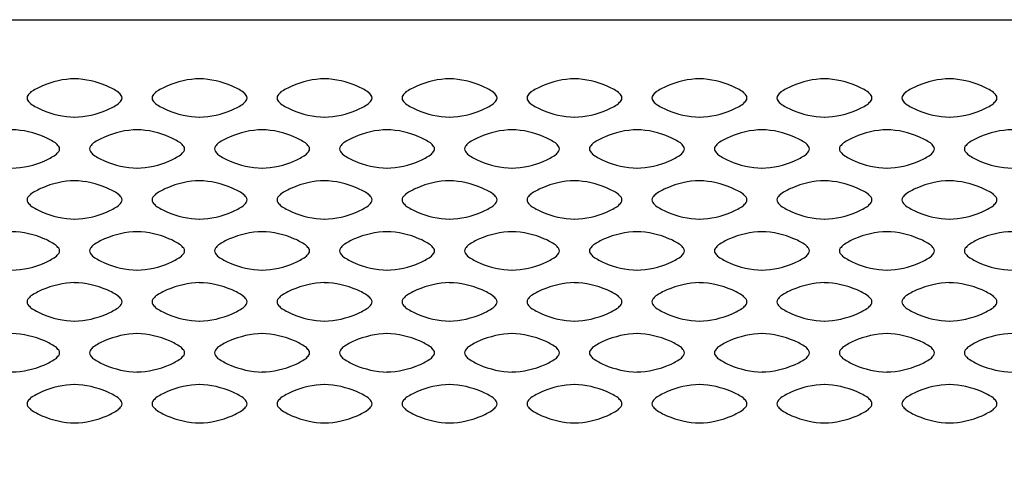
# Model space of a CAD drawing. Extents: x -575 to 775, y -869 to 1138.
# Drawn here: x -158 to -77, y -499 to -462 of the extents above; entities that cross this region are included whole.
import ezdxf

# ---------------------------------------------------------------- set-up
doc = ezdxf.new("R2010")
doc.units = 0
doc.header["$LTSCALE"] = 38.1
doc.layers.add('DATA', color=7, linetype='CONTINUOUS')

msp = doc.modelspace()

# ---------------------------------------------------------------- linework, layer by layer
at = {"layer": 'DATA', "color": 7, "linetype": 'CONTINUOUS'}
msp.add_lwpolyline([(-400, -461.5), (82.5, -461.5), (82.5, -550), (-400, -550)], close=True, dxfattribs=at)
for centre, radius, start, end in [((-153.432, -473.433), 7.066, 91.1828, 113.83746), ((-153.768, -473.435), 7.066, 66.16254, 88.8172), ((-143.132, -473.433), 7.066, 91.1828, 113.83746), ((-143.468, -473.435), 7.066, 66.16254, 88.8172), ((-132.832, -473.433), 7.066, 91.1828, 113.83746), ((-133.168, -473.435), 7.066, 66.16254, 88.8172), ((-122.532, -473.433), 7.066, 91.1828, 113.83746), ((-122.868, -473.435), 7.066, 66.16254, 88.8172), ((-112.232, -473.433), 7.066, 91.1828, 113.83746), ((-112.568, -473.435), 7.066, 66.16254, 88.8172), ((-101.932, -473.433), 7.066, 91.1828, 113.83746), ((-102.268, -473.435), 7.066, 66.16254, 88.8172), ((-91.632, -473.433), 7.066, 91.1828, 113.83746), ((-91.968, -473.435), 7.066, 66.16254, 88.8172), ((-81.332, -473.433), 7.066, 91.1828, 113.83746), ((-81.668, -473.435), 7.066, 66.16254, 88.8172), ((-153.731, -472.806), 6.371, 113.65166, 122.88867), ((-153.469, -472.808), 6.371, 57.11133, 66.34834), ((-143.431, -472.806), 6.371, 113.65166, 122.88867), ((-143.169, -472.808), 6.371, 57.11133, 66.34834), ((-133.131, -472.806), 6.371, 113.65166, 122.88867), ((-132.869, -472.808), 6.371, 57.11133, 66.34834), ((-122.831, -472.806), 6.371, 113.65166, 122.88867), ((-122.569, -472.808), 6.371, 57.11133, 66.34834), ((-112.531, -472.806), 6.371, 113.65166, 122.88867), ((-112.269, -472.808), 6.371, 57.11133, 66.34834), ((-102.231, -472.806), 6.371, 113.65166, 122.88867), ((-101.969, -472.808), 6.371, 57.11133, 66.34834), ((-91.931, -472.806), 6.371, 113.65166, 122.88867), ((-91.669, -472.808), 6.371, 57.11133, 66.34834), ((-81.631, -472.806), 6.371, 113.65166, 122.88867), ((-81.369, -472.808), 6.371, 57.11133, 66.34834), ((-157.22, -467.926), 0.295, 139.17538, 185.12315), ((-157.22, -467.974), 0.295, 174.87685, 220.82462), ((-155.238, -469.481), 2.814, 133.9673, 141.59839), ((-155.238, -466.419), 2.814, 218.40161, 226.0327), ((-151.962, -469.483), 2.814, 38.40161, 46.0327), ((-151.962, -466.417), 2.814, 313.9673, 321.59839), ((-149.98, -467.928), 0.295, 354.87685, 40.82462), ((-149.98, -467.972), 0.295, 319.17538, 5.12315), ((-146.92, -467.926), 0.295, 139.17538, 185.12315), ((-146.92, -467.974), 0.295, 174.87685, 220.82462), ((-144.938, -469.481), 2.814, 133.9673, 141.59839), ((-144.938, -466.419), 2.814, 218.40161, 226.0327), ((-141.662, -469.483), 2.814, 38.40161, 46.0327), ((-141.662, -466.417), 2.814, 313.9673, 321.59839), ((-139.68, -467.928), 0.295, 354.87685, 40.82462), ((-139.68, -467.972), 0.295, 319.17538, 5.12315), ((-136.62, -467.926), 0.295, 139.17538, 185.12315), ((-136.62, -467.974), 0.295, 174.87685, 220.82462), ((-134.638, -469.481), 2.814, 133.9673, 141.59839), ((-134.638, -466.419), 2.814, 218.40161, 226.0327), ((-131.362, -469.483), 2.814, 38.40161, 46.0327), ((-131.362, -466.417), 2.814, 313.9673, 321.59839), ((-129.38, -467.928), 0.295, 354.87685, 40.82462), ((-129.38, -467.972), 0.295, 319.17538, 5.12315), ((-126.32, -467.926), 0.295, 139.17538, 185.12315), ((-126.32, -467.974), 0.295, 174.87685, 220.82462), ((-124.338, -469.481), 2.814, 133.9673, 141.59839), ((-124.338, -466.419), 2.814, 218.40161, 226.0327), ((-121.062, -469.483), 2.814, 38.40161, 46.0327), ((-121.062, -466.417), 2.814, 313.9673, 321.59839), ((-119.08, -467.928), 0.295, 354.87685, 40.82462), ((-119.08, -467.972), 0.295, 319.17538, 5.12315), ((-116.02, -467.926), 0.295, 139.17538, 185.12315), ((-116.02, -467.974), 0.295, 174.87685, 220.82462), ((-114.038, -469.481), 2.814, 133.9673, 141.59839), ((-114.038, -466.419), 2.814, 218.40161, 226.0327), ((-110.762, -469.483), 2.814, 38.40161, 46.0327), ((-110.762, -466.417), 2.814, 313.9673, 321.59839), ((-108.78, -467.928), 0.295, 354.87685, 40.82462), ((-108.78, -467.972), 0.295, 319.17538, 5.12315), ((-105.72, -467.926), 0.295, 139.17538, 185.12315), ((-105.72, -467.974), 0.295, 174.87685, 220.82462), ((-103.738, -469.481), 2.814, 133.9673, 141.59839), ((-103.738, -466.419), 2.814, 218.40161, 226.0327), ((-100.462, -469.483), 2.814, 38.40161, 46.0327), ((-100.462, -466.417), 2.814, 313.9673, 321.59839), ((-98.48, -467.928), 0.295, 354.87685, 40.82462), ((-98.48, -467.972), 0.295, 319.17538, 5.12315), ((-95.42, -467.926), 0.295, 139.17538, 185.12315), ((-95.42, -467.974), 0.295, 174.87685, 220.82462), ((-93.438, -469.481), 2.814, 133.9673, 141.59839), ((-93.438, -466.419), 2.814, 218.40161, 226.0327), ((-90.162, -469.483), 2.814, 38.40161, 46.0327), ((-90.162, -466.417), 2.814, 313.9673, 321.59839), ((-88.18, -467.928), 0.295, 354.87685, 40.82462), ((-88.18, -467.972), 0.295, 319.17538, 5.12315), ((-85.12, -467.926), 0.295, 139.17538, 185.12315), ((-85.12, -467.974), 0.295, 174.87685, 220.82462), ((-83.138, -469.481), 2.814, 133.9673, 141.59839), ((-83.138, -466.419), 2.814, 218.40161, 226.0327), ((-79.862, -469.483), 2.814, 38.40161, 46.0327), ((-79.862, -466.417), 2.814, 313.9673, 321.59839), ((-77.88, -467.928), 0.295, 354.87685, 40.82462), ((-77.88, -467.972), 0.295, 319.17538, 5.12315), ((-153.731, -463.094), 6.371, 237.11133, 246.34834), ((-153.432, -462.467), 7.066, 246.16254, 268.8172), ((-153.768, -462.465), 7.066, 271.1828, 293.83746), ((-153.469, -463.092), 6.371, 293.65166, 302.88867), ((-143.431, -463.094), 6.371, 237.11133, 246.34834), ((-143.132, -462.467), 7.066, 246.16254, 268.8172), ((-143.468, -462.465), 7.066, 271.1828, 293.83746), ((-143.169, -463.092), 6.371, 293.65166, 302.88867), ((-133.131, -463.094), 6.371, 237.11133, 246.34834), ((-132.832, -462.467), 7.066, 246.16254, 268.8172), ((-133.168, -462.465), 7.066, 271.1828, 293.83746), ((-132.869, -463.092), 6.371, 293.65166, 302.88867), ((-122.831, -463.094), 6.371, 237.11133, 246.34834), ((-122.532, -462.467), 7.066, 246.16254, 268.8172), ((-122.868, -462.465), 7.066, 271.1828, 293.83746), ((-122.569, -463.092), 6.371, 293.65166, 302.88867), ((-112.531, -463.094), 6.371, 237.11133, 246.34834), ((-112.232, -462.467), 7.066, 246.16254, 268.8172), ((-112.568, -462.465), 7.066, 271.1828, 293.83746), ((-112.269, -463.092), 6.371, 293.65166, 302.88867), ((-102.231, -463.094), 6.371, 237.11133, 246.34834), ((-101.932, -462.467), 7.066, 246.16254, 268.8172), ((-102.268, -462.465), 7.066, 271.1828, 293.83746), ((-101.969, -463.092), 6.371, 293.65166, 302.88867), ((-91.931, -463.094), 6.371, 237.11133, 246.34834), ((-91.632, -462.467), 7.066, 246.16254, 268.8172), ((-91.968, -462.465), 7.066, 271.1828, 293.83746), ((-91.669, -463.092), 6.371, 293.65166, 302.88867), ((-81.631, -463.094), 6.371, 237.11133, 246.34834), ((-81.332, -462.467), 7.066, 246.16254, 268.8172), ((-81.668, -462.465), 7.066, 271.1828, 293.83746), ((-81.369, -463.092), 6.371, 293.65166, 302.88867), ((-158.918, -477.635), 7.066, 66.16254, 88.8172), ((-148.282, -477.633), 7.066, 91.1828, 113.83746), ((-148.618, -477.635), 7.066, 66.16254, 88.8172), ((-137.982, -477.633), 7.066, 91.1828, 113.83746), ((-138.318, -477.635), 7.066, 66.16254, 88.8172), ((-127.682, -477.633), 7.066, 91.1828, 113.83746), ((-128.018, -477.635), 7.066, 66.16254, 88.8172), ((-117.382, -477.633), 7.066, 91.1828, 113.83746), ((-117.718, -477.635), 7.066, 66.16254, 88.8172), ((-107.082, -477.633), 7.066, 91.1828, 113.83746), ((-107.418, -477.635), 7.066, 66.16254, 88.8172), ((-96.782, -477.633), 7.066, 91.1828, 113.83746), ((-97.118, -477.635), 7.066, 66.16254, 88.8172), ((-86.482, -477.633), 7.066, 91.1828, 113.83746), ((-86.818, -477.635), 7.066, 66.16254, 88.8172), ((-76.182, -477.633), 7.066, 91.1828, 113.83746), ((-158.619, -477.008), 6.371, 57.11133, 66.34834), ((-148.582, -477.006), 6.371, 113.65166, 122.88867), ((-148.319, -477.008), 6.371, 57.11133, 66.34834), ((-138.282, -477.006), 6.371, 113.65166, 122.88867), ((-138.019, -477.008), 6.371, 57.11133, 66.34834), ((-127.982, -477.006), 6.371, 113.65166, 122.88867), ((-127.719, -477.008), 6.371, 57.11133, 66.34834), ((-117.682, -477.006), 6.371, 113.65166, 122.88867), ((-117.419, -477.008), 6.371, 57.11133, 66.34834), ((-107.382, -477.006), 6.371, 113.65166, 122.88867), ((-107.119, -477.008), 6.371, 57.11133, 66.34834), ((-97.082, -477.006), 6.371, 113.65166, 122.88867), ((-96.819, -477.008), 6.371, 57.11133, 66.34834), ((-86.782, -477.006), 6.371, 113.65166, 122.88867), ((-86.519, -477.008), 6.371, 57.11133, 66.34834), ((-76.482, -477.006), 6.371, 113.65166, 122.88867), ((-157.112, -473.683), 2.814, 38.40161, 46.0327), ((-155.131, -472.128), 0.295, 354.87685, 40.82462), ((-155.131, -472.172), 0.295, 319.17538, 5.12315), ((-152.07, -472.126), 0.295, 139.17538, 185.12315), ((-152.07, -472.174), 0.295, 174.87685, 220.82462), ((-150.088, -473.681), 2.814, 133.9673, 141.59839), ((-146.812, -473.683), 2.814, 38.40161, 46.0327), ((-144.831, -472.128), 0.295, 354.87685, 40.82462), ((-144.831, -472.172), 0.295, 319.17538, 5.12315), ((-141.77, -472.126), 0.295, 139.17538, 185.12315), ((-141.77, -472.174), 0.295, 174.87685, 220.82462), ((-139.788, -473.681), 2.814, 133.9673, 141.59839), ((-136.512, -473.683), 2.814, 38.40161, 46.0327), ((-134.531, -472.128), 0.295, 354.87685, 40.82462), ((-134.531, -472.172), 0.295, 319.17538, 5.12315), ((-131.47, -472.126), 0.295, 139.17538, 185.12315), ((-131.47, -472.174), 0.295, 174.87685, 220.82462), ((-129.488, -473.681), 2.814, 133.9673, 141.59839), ((-126.212, -473.683), 2.814, 38.40161, 46.0327), ((-124.231, -472.128), 0.295, 354.87685, 40.82462), ((-124.231, -472.172), 0.295, 319.17538, 5.12315), ((-121.17, -472.126), 0.295, 139.17538, 185.12315), ((-121.17, -472.174), 0.295, 174.87685, 220.82462), ((-119.188, -473.681), 2.814, 133.9673, 141.59839), ((-115.912, -473.683), 2.814, 38.40161, 46.0327), ((-113.931, -472.128), 0.295, 354.87685, 40.82462), ((-113.931, -472.172), 0.295, 319.17538, 5.12315), ((-110.87, -472.126), 0.295, 139.17538, 185.12315), ((-110.87, -472.174), 0.295, 174.87685, 220.82462), ((-108.888, -473.681), 2.814, 133.9673, 141.59839), ((-105.612, -473.683), 2.814, 38.40161, 46.0327), ((-103.631, -472.128), 0.295, 354.87685, 40.82462), ((-103.631, -472.172), 0.295, 319.17538, 5.12315), ((-100.57, -472.126), 0.295, 139.17538, 185.12315), ((-100.57, -472.174), 0.295, 174.87685, 220.82462), ((-98.588, -473.681), 2.814, 133.9673, 141.59839), ((-95.312, -473.683), 2.814, 38.40161, 46.0327), ((-93.331, -472.128), 0.295, 354.87685, 40.82462), ((-93.331, -472.172), 0.295, 319.17538, 5.12315), ((-90.27, -472.126), 0.295, 139.17538, 185.12315), ((-90.27, -472.174), 0.295, 174.87685, 220.82462), ((-88.288, -473.681), 2.814, 133.9673, 141.59839), ((-85.012, -473.683), 2.814, 38.40161, 46.0327), ((-83.031, -472.128), 0.295, 354.87685, 40.82462), ((-83.031, -472.172), 0.295, 319.17538, 5.12315), ((-79.97, -472.126), 0.295, 139.17538, 185.12315), ((-79.97, -472.174), 0.295, 174.87685, 220.82462), ((-77.988, -473.681), 2.814, 133.9673, 141.59839), ((-158.619, -467.292), 6.371, 293.65166, 302.88867), ((-157.112, -470.617), 2.814, 313.9673, 321.59839), ((-150.088, -470.619), 2.814, 218.40161, 226.0327), ((-148.582, -467.294), 6.371, 237.11133, 246.34834), ((-148.319, -467.292), 6.371, 293.65166, 302.88867), ((-146.812, -470.617), 2.814, 313.9673, 321.59839), ((-139.788, -470.619), 2.814, 218.40161, 226.0327), ((-138.282, -467.294), 6.371, 237.11133, 246.34834), ((-138.019, -467.292), 6.371, 293.65166, 302.88867), ((-136.512, -470.617), 2.814, 313.9673, 321.59839), ((-129.488, -470.619), 2.814, 218.40161, 226.0327), ((-127.982, -467.294), 6.371, 237.11133, 246.34834), ((-127.719, -467.292), 6.371, 293.65166, 302.88867), ((-126.212, -470.617), 2.814, 313.9673, 321.59839), ((-119.188, -470.619), 2.814, 218.40161, 226.0327), ((-117.682, -467.294), 6.371, 237.11133, 246.34834), ((-117.419, -467.292), 6.371, 293.65166, 302.88867), ((-115.912, -470.617), 2.814, 313.9673, 321.59839), ((-108.888, -470.619), 2.814, 218.40161, 226.0327), ((-107.382, -467.294), 6.371, 237.11133, 246.34834), ((-107.119, -467.292), 6.371, 293.65166, 302.88867), ((-105.612, -470.617), 2.814, 313.9673, 321.59839), ((-98.588, -470.619), 2.814, 218.40161, 226.0327), ((-97.082, -467.294), 6.371, 237.11133, 246.34834), ((-96.819, -467.292), 6.371, 293.65166, 302.88867), ((-95.312, -470.617), 2.814, 313.9673, 321.59839), ((-88.288, -470.619), 2.814, 218.40161, 226.0327), ((-86.782, -467.294), 6.371, 237.11133, 246.34834), ((-86.519, -467.292), 6.371, 293.65166, 302.88867), ((-85.012, -470.617), 2.814, 313.9673, 321.59839), ((-77.988, -470.619), 2.814, 218.40161, 226.0327), ((-76.482, -467.294), 6.371, 237.11133, 246.34834), ((-158.918, -466.665), 7.066, 271.1828, 293.83746), ((-148.282, -466.667), 7.066, 246.16254, 268.8172), ((-148.618, -466.665), 7.066, 271.1828, 293.83746), ((-137.982, -466.667), 7.066, 246.16254, 268.8172), ((-138.318, -466.665), 7.066, 271.1828, 293.83746), ((-127.682, -466.667), 7.066, 246.16254, 268.8172), ((-128.018, -466.665), 7.066, 271.1828, 293.83746), ((-117.382, -466.667), 7.066, 246.16254, 268.8172), ((-117.718, -466.665), 7.066, 271.1828, 293.83746), ((-107.082, -466.667), 7.066, 246.16254, 268.8172), ((-107.418, -466.665), 7.066, 271.1828, 293.83746), ((-96.782, -466.667), 7.066, 246.16254, 268.8172), ((-97.118, -466.665), 7.066, 271.1828, 293.83746), ((-86.482, -466.667), 7.066, 246.16254, 268.8172), ((-86.818, -466.665), 7.066, 271.1828, 293.83746), ((-76.182, -466.667), 7.066, 246.16254, 268.8172), ((-153.731, -481.206), 6.371, 113.65166, 122.88867), ((-153.432, -481.833), 7.066, 91.1828, 113.83746), ((-153.768, -481.835), 7.066, 66.16254, 88.8172), ((-153.469, -481.208), 6.371, 57.11133, 66.34834), ((-143.431, -481.206), 6.371, 113.65166, 122.88867), ((-143.132, -481.833), 7.066, 91.1828, 113.83746), ((-143.468, -481.835), 7.066, 66.16254, 88.8172), ((-143.169, -481.208), 6.371, 57.11133, 66.34834), ((-133.131, -481.206), 6.371, 113.65166, 122.88867), ((-132.832, -481.833), 7.066, 91.1828, 113.83746), ((-133.168, -481.835), 7.066, 66.16254, 88.8172), ((-132.869, -481.208), 6.371, 57.11133, 66.34834), ((-122.831, -481.206), 6.371, 113.65166, 122.88867), ((-122.532, -481.833), 7.066, 91.1828, 113.83746), ((-122.868, -481.835), 7.066, 66.16254, 88.8172), ((-122.569, -481.208), 6.371, 57.11133, 66.34834), ((-112.531, -481.206), 6.371, 113.65166, 122.88867), ((-112.232, -481.833), 7.066, 91.1828, 113.83746), ((-112.568, -481.835), 7.066, 66.16254, 88.8172), ((-112.269, -481.208), 6.371, 57.11133, 66.34834), ((-102.231, -481.206), 6.371, 113.65166, 122.88867), ((-101.932, -481.833), 7.066, 91.1828, 113.83746), ((-102.268, -481.835), 7.066, 66.16254, 88.8172), ((-101.969, -481.208), 6.371, 57.11133, 66.34834), ((-91.931, -481.206), 6.371, 113.65166, 122.88867), ((-91.632, -481.833), 7.066, 91.1828, 113.83746), ((-91.968, -481.835), 7.066, 66.16254, 88.8172), ((-91.669, -481.208), 6.371, 57.11133, 66.34834), ((-81.631, -481.206), 6.371, 113.65166, 122.88867), ((-81.332, -481.833), 7.066, 91.1828, 113.83746), ((-81.668, -481.835), 7.066, 66.16254, 88.8172), ((-81.369, -481.208), 6.371, 57.11133, 66.34834), ((-157.22, -476.326), 0.295, 139.17538, 185.12315), ((-155.238, -477.881), 2.814, 133.9673, 141.59839), ((-151.962, -477.883), 2.814, 38.40161, 46.0327), ((-149.98, -476.328), 0.295, 354.87685, 40.82462), ((-146.92, -476.326), 0.295, 139.17538, 185.12315), ((-144.938, -477.881), 2.814, 133.9673, 141.59839), ((-141.662, -477.883), 2.814, 38.40161, 46.0327), ((-139.68, -476.328), 0.295, 354.87685, 40.82462), ((-136.62, -476.326), 0.295, 139.17538, 185.12315), ((-134.638, -477.881), 2.814, 133.9673, 141.59839), ((-131.362, -477.883), 2.814, 38.40161, 46.0327), ((-129.38, -476.328), 0.295, 354.87685, 40.82462), ((-126.32, -476.326), 0.295, 139.17538, 185.12315), ((-124.338, -477.881), 2.814, 133.9673, 141.59839), ((-121.062, -477.883), 2.814, 38.40161, 46.0327), ((-119.08, -476.328), 0.295, 354.87685, 40.82462), ((-116.02, -476.326), 0.295, 139.17538, 185.12315), ((-114.038, -477.881), 2.814, 133.9673, 141.59839), ((-110.762, -477.883), 2.814, 38.40161, 46.0327), ((-108.78, -476.328), 0.295, 354.87685, 40.82462), ((-105.72, -476.326), 0.295, 139.17538, 185.12315), ((-103.738, -477.881), 2.814, 133.9673, 141.59839), ((-100.462, -477.883), 2.814, 38.40161, 46.0327), ((-98.48, -476.328), 0.295, 354.87685, 40.82462), ((-95.42, -476.326), 0.295, 139.17538, 185.12315), ((-93.438, -477.881), 2.814, 133.9673, 141.59839), ((-90.162, -477.883), 2.814, 38.40161, 46.0327), ((-88.18, -476.328), 0.295, 354.87685, 40.82462), ((-85.12, -476.326), 0.295, 139.17538, 185.12315), ((-83.138, -477.881), 2.814, 133.9673, 141.59839), ((-79.862, -477.883), 2.814, 38.40161, 46.0327), ((-77.88, -476.328), 0.295, 354.87685, 40.82462), ((-157.22, -476.374), 0.295, 174.87685, 220.82462), ((-155.238, -474.819), 2.814, 218.40161, 226.0327), ((-153.731, -471.494), 6.371, 237.11133, 246.34834), ((-153.469, -471.492), 6.371, 293.65166, 302.88867), ((-151.962, -474.817), 2.814, 313.9673, 321.59839), ((-149.98, -476.372), 0.295, 319.17538, 5.12315), ((-146.92, -476.374), 0.295, 174.87685, 220.82462), ((-144.938, -474.819), 2.814, 218.40161, 226.0327), ((-143.431, -471.494), 6.371, 237.11133, 246.34834), ((-143.169, -471.492), 6.371, 293.65166, 302.88867), ((-141.662, -474.817), 2.814, 313.9673, 321.59839), ((-139.68, -476.372), 0.295, 319.17538, 5.12315), ((-136.62, -476.374), 0.295, 174.87685, 220.82462), ((-134.638, -474.819), 2.814, 218.40161, 226.0327), ((-133.131, -471.494), 6.371, 237.11133, 246.34834), ((-132.869, -471.492), 6.371, 293.65166, 302.88867), ((-131.362, -474.817), 2.814, 313.9673, 321.59839), ((-129.38, -476.372), 0.295, 319.17538, 5.12315), ((-126.32, -476.374), 0.295, 174.87685, 220.82462), ((-124.338, -474.819), 2.814, 218.40161, 226.0327), ((-122.831, -471.494), 6.371, 237.11133, 246.34834), ((-122.569, -471.492), 6.371, 293.65166, 302.88867), ((-121.062, -474.817), 2.814, 313.9673, 321.59839), ((-119.08, -476.372), 0.295, 319.17538, 5.12315), ((-116.02, -476.374), 0.295, 174.87685, 220.82462), ((-114.038, -474.819), 2.814, 218.40161, 226.0327), ((-112.531, -471.494), 6.371, 237.11133, 246.34834), ((-112.269, -471.492), 6.371, 293.65166, 302.88867), ((-110.762, -474.817), 2.814, 313.9673, 321.59839), ((-108.78, -476.372), 0.295, 319.17538, 5.12315), ((-105.72, -476.374), 0.295, 174.87685, 220.82462), ((-103.738, -474.819), 2.814, 218.40161, 226.0327), ((-102.231, -471.494), 6.371, 237.11133, 246.34834), ((-101.969, -471.492), 6.371, 293.65166, 302.88867), ((-100.462, -474.817), 2.814, 313.9673, 321.59839), ((-98.48, -476.372), 0.295, 319.17538, 5.12315), ((-95.42, -476.374), 0.295, 174.87685, 220.82462), ((-93.438, -474.819), 2.814, 218.40161, 226.0327), ((-91.931, -471.494), 6.371, 237.11133, 246.34834), ((-91.669, -471.492), 6.371, 293.65166, 302.88867), ((-90.162, -474.817), 2.814, 313.9673, 321.59839), ((-88.18, -476.372), 0.295, 319.17538, 5.12315), ((-85.12, -476.374), 0.295, 174.87685, 220.82462), ((-83.138, -474.819), 2.814, 218.40161, 226.0327), ((-81.631, -471.494), 6.371, 237.11133, 246.34834), ((-81.369, -471.492), 6.371, 293.65166, 302.88867), ((-79.862, -474.817), 2.814, 313.9673, 321.59839), ((-77.88, -476.372), 0.295, 319.17538, 5.12315), ((-153.432, -470.867), 7.066, 246.16254, 268.8172), ((-153.768, -470.865), 7.066, 271.1828, 293.83746), ((-143.132, -470.867), 7.066, 246.16254, 268.8172), ((-143.468, -470.865), 7.066, 271.1828, 293.83746), ((-132.832, -470.867), 7.066, 246.16254, 268.8172), ((-133.168, -470.865), 7.066, 271.1828, 293.83746), ((-122.532, -470.867), 7.066, 246.16254, 268.8172), ((-122.868, -470.865), 7.066, 271.1828, 293.83746), ((-112.232, -470.867), 7.066, 246.16254, 268.8172), ((-112.568, -470.865), 7.066, 271.1828, 293.83746), ((-101.932, -470.867), 7.066, 246.16254, 268.8172), ((-102.268, -470.865), 7.066, 271.1828, 293.83746), ((-91.632, -470.867), 7.066, 246.16254, 268.8172), ((-91.968, -470.865), 7.066, 271.1828, 293.83746), ((-81.332, -470.867), 7.066, 246.16254, 268.8172), ((-81.668, -470.865), 7.066, 271.1828, 293.83746), ((-158.918, -486.035), 7.066, 66.16254, 88.8172), ((-148.282, -486.033), 7.066, 91.1828, 113.83746), ((-148.618, -486.035), 7.066, 66.16254, 88.8172), ((-137.982, -486.033), 7.066, 91.1828, 113.83746), ((-138.318, -486.035), 7.066, 66.16254, 88.8172), ((-127.682, -486.033), 7.066, 91.1828, 113.83746), ((-128.018, -486.035), 7.066, 66.16254, 88.8172), ((-117.382, -486.033), 7.066, 91.1828, 113.83746), ((-117.718, -486.035), 7.066, 66.16254, 88.8172), ((-107.082, -486.033), 7.066, 91.1828, 113.83746), ((-107.418, -486.035), 7.066, 66.16254, 88.8172), ((-96.782, -486.033), 7.066, 91.1828, 113.83746), ((-97.118, -486.035), 7.066, 66.16254, 88.8172), ((-86.482, -486.033), 7.066, 91.1828, 113.83746), ((-86.818, -486.035), 7.066, 66.16254, 88.8172), ((-76.182, -486.033), 7.066, 91.1828, 113.83746), ((-158.619, -485.408), 6.371, 57.11133, 66.34834), ((-157.112, -482.083), 2.814, 38.40161, 46.0327), ((-155.131, -480.528), 0.295, 354.87685, 40.82462), ((-152.07, -480.526), 0.295, 139.17538, 185.12315), ((-150.088, -482.081), 2.814, 133.9673, 141.59839), ((-148.582, -485.406), 6.371, 113.65166, 122.88867), ((-148.319, -485.408), 6.371, 57.11133, 66.34834), ((-146.812, -482.083), 2.814, 38.40161, 46.0327), ((-144.831, -480.528), 0.295, 354.87685, 40.82462), ((-141.77, -480.526), 0.295, 139.17538, 185.12315), ((-139.788, -482.081), 2.814, 133.9673, 141.59839), ((-138.282, -485.406), 6.371, 113.65166, 122.88867), ((-138.019, -485.408), 6.371, 57.11133, 66.34834), ((-136.512, -482.083), 2.814, 38.40161, 46.0327), ((-134.531, -480.528), 0.295, 354.87685, 40.82462), ((-131.47, -480.526), 0.295, 139.17538, 185.12315), ((-129.488, -482.081), 2.814, 133.9673, 141.59839), ((-127.982, -485.406), 6.371, 113.65166, 122.88867), ((-127.719, -485.408), 6.371, 57.11133, 66.34834), ((-126.212, -482.083), 2.814, 38.40161, 46.0327), ((-124.231, -480.528), 0.295, 354.87685, 40.82462), ((-121.17, -480.526), 0.295, 139.17538, 185.12315), ((-119.188, -482.081), 2.814, 133.9673, 141.59839), ((-117.682, -485.406), 6.371, 113.65166, 122.88867), ((-117.419, -485.408), 6.371, 57.11133, 66.34834), ((-115.912, -482.083), 2.814, 38.40161, 46.0327), ((-113.931, -480.528), 0.295, 354.87685, 40.82462), ((-110.87, -480.526), 0.295, 139.17538, 185.12315), ((-108.888, -482.081), 2.814, 133.9673, 141.59839), ((-107.382, -485.406), 6.371, 113.65166, 122.88867), ((-107.119, -485.408), 6.371, 57.11133, 66.34834), ((-105.612, -482.083), 2.814, 38.40161, 46.0327), ((-103.631, -480.528), 0.295, 354.87685, 40.82462), ((-100.57, -480.526), 0.295, 139.17538, 185.12315), ((-98.588, -482.081), 2.814, 133.9673, 141.59839), ((-97.082, -485.406), 6.371, 113.65166, 122.88867), ((-96.819, -485.408), 6.371, 57.11133, 66.34834), ((-95.312, -482.083), 2.814, 38.40161, 46.0327), ((-93.331, -480.528), 0.295, 354.87685, 40.82462), ((-90.27, -480.526), 0.295, 139.17538, 185.12315), ((-88.288, -482.081), 2.814, 133.9673, 141.59839), ((-86.782, -485.406), 6.371, 113.65166, 122.88867), ((-86.519, -485.408), 6.371, 57.11133, 66.34834), ((-85.012, -482.083), 2.814, 38.40161, 46.0327), ((-83.031, -480.528), 0.295, 354.87685, 40.82462), ((-79.97, -480.526), 0.295, 139.17538, 185.12315), ((-77.988, -482.081), 2.814, 133.9673, 141.59839), ((-76.482, -485.406), 6.371, 113.65166, 122.88867), ((-158.619, -475.692), 6.371, 293.65166, 302.88867), ((-157.112, -479.017), 2.814, 313.9673, 321.59839), ((-155.131, -480.572), 0.295, 319.17538, 5.12315), ((-152.07, -480.574), 0.295, 174.87685, 220.82462), ((-150.088, -479.019), 2.814, 218.40161, 226.0327), ((-148.582, -475.694), 6.371, 237.11133, 246.34834), ((-148.319, -475.692), 6.371, 293.65166, 302.88867), ((-146.812, -479.017), 2.814, 313.9673, 321.59839), ((-144.831, -480.572), 0.295, 319.17538, 5.12315), ((-141.77, -480.574), 0.295, 174.87685, 220.82462), ((-139.788, -479.019), 2.814, 218.40161, 226.0327), ((-138.282, -475.694), 6.371, 237.11133, 246.34834), ((-138.019, -475.692), 6.371, 293.65166, 302.88867), ((-136.512, -479.017), 2.814, 313.9673, 321.59839), ((-134.531, -480.572), 0.295, 319.17538, 5.12315), ((-131.47, -480.574), 0.295, 174.87685, 220.82462), ((-129.488, -479.019), 2.814, 218.40161, 226.0327), ((-127.982, -475.694), 6.371, 237.11133, 246.34834), ((-127.719, -475.692), 6.371, 293.65166, 302.88867), ((-126.212, -479.017), 2.814, 313.9673, 321.59839), ((-124.231, -480.572), 0.295, 319.17538, 5.12315), ((-121.17, -480.574), 0.295, 174.87685, 220.82462), ((-119.188, -479.019), 2.814, 218.40161, 226.0327), ((-117.682, -475.694), 6.371, 237.11133, 246.34834), ((-117.419, -475.692), 6.371, 293.65166, 302.88867), ((-115.912, -479.017), 2.814, 313.9673, 321.59839), ((-113.931, -480.572), 0.295, 319.17538, 5.12315), ((-110.87, -480.574), 0.295, 174.87685, 220.82462), ((-108.888, -479.019), 2.814, 218.40161, 226.0327), ((-107.382, -475.694), 6.371, 237.11133, 246.34834), ((-107.119, -475.692), 6.371, 293.65166, 302.88867), ((-105.612, -479.017), 2.814, 313.9673, 321.59839), ((-103.631, -480.572), 0.295, 319.17538, 5.12315), ((-100.57, -480.574), 0.295, 174.87685, 220.82462), ((-98.588, -479.019), 2.814, 218.40161, 226.0327), ((-97.082, -475.694), 6.371, 237.11133, 246.34834), ((-96.819, -475.692), 6.371, 293.65166, 302.88867), ((-95.312, -479.017), 2.814, 313.9673, 321.59839), ((-93.331, -480.572), 0.295, 319.17538, 5.12315), ((-90.27, -480.574), 0.295, 174.87685, 220.82462), ((-88.288, -479.019), 2.814, 218.40161, 226.0327), ((-86.782, -475.694), 6.371, 237.11133, 246.34834), ((-86.519, -475.692), 6.371, 293.65166, 302.88867), ((-85.012, -479.017), 2.814, 313.9673, 321.59839), ((-83.031, -480.572), 0.295, 319.17538, 5.12315), ((-79.97, -480.574), 0.295, 174.87685, 220.82462), ((-77.988, -479.019), 2.814, 218.40161, 226.0327), ((-76.482, -475.694), 6.371, 237.11133, 246.34834), ((-158.918, -475.065), 7.066, 271.1828, 293.83746), ((-148.282, -475.067), 7.066, 246.16254, 268.8172), ((-148.618, -475.065), 7.066, 271.1828, 293.83746), ((-137.982, -475.067), 7.066, 246.16254, 268.8172), ((-138.318, -475.065), 7.066, 271.1828, 293.83746), ((-127.682, -475.067), 7.066, 246.16254, 268.8172), ((-128.018, -475.065), 7.066, 271.1828, 293.83746), ((-117.382, -475.067), 7.066, 246.16254, 268.8172), ((-117.718, -475.065), 7.066, 271.1828, 293.83746), ((-107.082, -475.067), 7.066, 246.16254, 268.8172), ((-107.418, -475.065), 7.066, 271.1828, 293.83746), ((-96.782, -475.067), 7.066, 246.16254, 268.8172), ((-97.118, -475.065), 7.066, 271.1828, 293.83746), ((-86.482, -475.067), 7.066, 246.16254, 268.8172), ((-86.818, -475.065), 7.066, 271.1828, 293.83746), ((-76.182, -475.067), 7.066, 246.16254, 268.8172), ((-153.432, -490.233), 7.066, 91.1828, 113.83746), ((-153.768, -490.235), 7.066, 66.16254, 88.8172), ((-143.132, -490.233), 7.066, 91.1828, 113.83746), ((-143.468, -490.235), 7.066, 66.16254, 88.8172), ((-132.832, -490.233), 7.066, 91.1828, 113.83746), ((-133.168, -490.235), 7.066, 66.16254, 88.8172), ((-122.532, -490.233), 7.066, 91.1828, 113.83746), ((-122.868, -490.235), 7.066, 66.16254, 88.8172), ((-112.232, -490.233), 7.066, 91.1828, 113.83746), ((-112.568, -490.235), 7.066, 66.16254, 88.8172), ((-101.932, -490.233), 7.066, 91.1828, 113.83746), ((-102.268, -490.235), 7.066, 66.16254, 88.8172), ((-91.632, -490.233), 7.066, 91.1828, 113.83746), ((-91.968, -490.235), 7.066, 66.16254, 88.8172), ((-81.332, -490.233), 7.066, 91.1828, 113.83746), ((-81.668, -490.235), 7.066, 66.16254, 88.8172), ((-155.238, -486.281), 2.814, 133.9673, 141.59839), ((-153.731, -489.606), 6.371, 113.65166, 122.88867), ((-153.469, -489.608), 6.371, 57.11133, 66.34834), ((-151.962, -486.283), 2.814, 38.40161, 46.0327), ((-144.938, -486.281), 2.814, 133.9673, 141.59839), ((-143.431, -489.606), 6.371, 113.65166, 122.88867), ((-143.169, -489.608), 6.371, 57.11133, 66.34834), ((-141.662, -486.283), 2.814, 38.40161, 46.0327), ((-134.638, -486.281), 2.814, 133.9673, 141.59839), ((-133.131, -489.606), 6.371, 113.65166, 122.88867), ((-132.869, -489.608), 6.371, 57.11133, 66.34834), ((-131.362, -486.283), 2.814, 38.40161, 46.0327), ((-124.338, -486.281), 2.814, 133.9673, 141.59839), ((-122.831, -489.606), 6.371, 113.65166, 122.88867), ((-122.569, -489.608), 6.371, 57.11133, 66.34834), ((-121.062, -486.283), 2.814, 38.40161, 46.0327), ((-114.038, -486.281), 2.814, 133.9673, 141.59839), ((-112.531, -489.606), 6.371, 113.65166, 122.88867), ((-112.269, -489.608), 6.371, 57.11133, 66.34834), ((-110.762, -486.283), 2.814, 38.40161, 46.0327), ((-103.738, -486.281), 2.814, 133.9673, 141.59839), ((-102.231, -489.606), 6.371, 113.65166, 122.88867), ((-101.969, -489.608), 6.371, 57.11133, 66.34834), ((-100.462, -486.283), 2.814, 38.40161, 46.0327), ((-93.438, -486.281), 2.814, 133.9673, 141.59839), ((-91.931, -489.606), 6.371, 113.65166, 122.88867), ((-91.669, -489.608), 6.371, 57.11133, 66.34834), ((-90.162, -486.283), 2.814, 38.40161, 46.0327), ((-83.138, -486.281), 2.814, 133.9673, 141.59839), ((-81.631, -489.606), 6.371, 113.65166, 122.88867), ((-81.369, -489.608), 6.371, 57.11133, 66.34834), ((-79.862, -486.283), 2.814, 38.40161, 46.0327), ((-157.22, -484.726), 0.295, 139.17538, 185.12315), ((-157.22, -484.774), 0.295, 174.87685, 220.82462), ((-155.238, -483.219), 2.814, 218.40161, 226.0327), ((-151.962, -483.217), 2.814, 313.9673, 321.59839), ((-149.98, -484.728), 0.295, 354.87685, 40.82462), ((-149.98, -484.772), 0.295, 319.17538, 5.12315), ((-146.92, -484.726), 0.295, 139.17538, 185.12315), ((-146.92, -484.774), 0.295, 174.87685, 220.82462), ((-144.938, -483.219), 2.814, 218.40161, 226.0327), ((-141.662, -483.217), 2.814, 313.9673, 321.59839), ((-139.68, -484.728), 0.295, 354.87685, 40.82462), ((-139.68, -484.772), 0.295, 319.17538, 5.12315), ((-136.62, -484.726), 0.295, 139.17538, 185.12315), ((-136.62, -484.774), 0.295, 174.87685, 220.82462), ((-134.638, -483.219), 2.814, 218.40161, 226.0327), ((-131.362, -483.217), 2.814, 313.9673, 321.59839), ((-129.38, -484.728), 0.295, 354.87685, 40.82462), ((-129.38, -484.772), 0.295, 319.17538, 5.12315), ((-126.32, -484.726), 0.295, 139.17538, 185.12315), ((-126.32, -484.774), 0.295, 174.87685, 220.82462), ((-124.338, -483.219), 2.814, 218.40161, 226.0327), ((-121.062, -483.217), 2.814, 313.9673, 321.59839), ((-119.08, -484.728), 0.295, 354.87685, 40.82462), ((-119.08, -484.772), 0.295, 319.17538, 5.12315), ((-116.02, -484.726), 0.295, 139.17538, 185.12315), ((-116.02, -484.774), 0.295, 174.87685, 220.82462), ((-114.038, -483.219), 2.814, 218.40161, 226.0327), ((-110.762, -483.217), 2.814, 313.9673, 321.59839), ((-108.78, -484.728), 0.295, 354.87685, 40.82462), ((-108.78, -484.772), 0.295, 319.17538, 5.12315), ((-105.72, -484.726), 0.295, 139.17538, 185.12315), ((-105.72, -484.774), 0.295, 174.87685, 220.82462), ((-103.738, -483.219), 2.814, 218.40161, 226.0327), ((-100.462, -483.217), 2.814, 313.9673, 321.59839), ((-98.48, -484.728), 0.295, 354.87685, 40.82462), ((-98.48, -484.772), 0.295, 319.17538, 5.12315), ((-95.42, -484.726), 0.295, 139.17538, 185.12315), ((-95.42, -484.774), 0.295, 174.87685, 220.82462), ((-93.438, -483.219), 2.814, 218.40161, 226.0327), ((-90.162, -483.217), 2.814, 313.9673, 321.59839), ((-88.18, -484.728), 0.295, 354.87685, 40.82462), ((-88.18, -484.772), 0.295, 319.17538, 5.12315), ((-85.12, -484.726), 0.295, 139.17538, 185.12315), ((-85.12, -484.774), 0.295, 174.87685, 220.82462), ((-83.138, -483.219), 2.814, 218.40161, 226.0327), ((-79.862, -483.217), 2.814, 313.9673, 321.59839), ((-77.88, -484.728), 0.295, 354.87685, 40.82462), ((-77.88, -484.772), 0.295, 319.17538, 5.12315), ((-153.731, -479.894), 6.371, 237.11133, 246.34834), ((-153.432, -479.267), 7.066, 246.16254, 268.8172), ((-153.768, -479.265), 7.066, 271.1828, 293.83746), ((-153.469, -479.892), 6.371, 293.65166, 302.88867), ((-143.431, -479.894), 6.371, 237.11133, 246.34834), ((-143.132, -479.267), 7.066, 246.16254, 268.8172), ((-143.468, -479.265), 7.066, 271.1828, 293.83746), ((-143.169, -479.892), 6.371, 293.65166, 302.88867), ((-133.131, -479.894), 6.371, 237.11133, 246.34834), ((-132.832, -479.267), 7.066, 246.16254, 268.8172), ((-133.168, -479.265), 7.066, 271.1828, 293.83746), ((-132.869, -479.892), 6.371, 293.65166, 302.88867), ((-122.831, -479.894), 6.371, 237.11133, 246.34834), ((-122.532, -479.267), 7.066, 246.16254, 268.8172), ((-122.868, -479.265), 7.066, 271.1828, 293.83746), ((-122.569, -479.892), 6.371, 293.65166, 302.88867), ((-112.531, -479.894), 6.371, 237.11133, 246.34834), ((-112.232, -479.267), 7.066, 246.16254, 268.8172), ((-112.568, -479.265), 7.066, 271.1828, 293.83746), ((-112.269, -479.892), 6.371, 293.65166, 302.88867), ((-102.231, -479.894), 6.371, 237.11133, 246.34834), ((-101.932, -479.267), 7.066, 246.16254, 268.8172), ((-102.268, -479.265), 7.066, 271.1828, 293.83746), ((-101.969, -479.892), 6.371, 293.65166, 302.88867), ((-91.931, -479.894), 6.371, 237.11133, 246.34834), ((-91.632, -479.267), 7.066, 246.16254, 268.8172), ((-91.968, -479.265), 7.066, 271.1828, 293.83746), ((-91.669, -479.892), 6.371, 293.65166, 302.88867), ((-81.631, -479.894), 6.371, 237.11133, 246.34834), ((-81.332, -479.267), 7.066, 246.16254, 268.8172), ((-81.668, -479.265), 7.066, 271.1828, 293.83746), ((-81.369, -479.892), 6.371, 293.65166, 302.88867), ((-158.918, -494.435), 7.066, 66.16254, 88.8172), ((-148.282, -494.433), 7.066, 91.1828, 113.83746), ((-148.618, -494.435), 7.066, 66.16254, 88.8172), ((-137.982, -494.433), 7.066, 91.1828, 113.83746), ((-138.318, -494.435), 7.066, 66.16254, 88.8172), ((-127.682, -494.433), 7.066, 91.1828, 113.83746), ((-128.018, -494.435), 7.066, 66.16254, 88.8172), ((-117.382, -494.433), 7.066, 91.1828, 113.83746), ((-117.718, -494.435), 7.066, 66.16254, 88.8172), ((-107.082, -494.433), 7.066, 91.1828, 113.83746), ((-107.418, -494.435), 7.066, 66.16254, 88.8172), ((-96.782, -494.433), 7.066, 91.1828, 113.83746), ((-97.118, -494.435), 7.066, 66.16254, 88.8172), ((-86.482, -494.433), 7.066, 91.1828, 113.83746), ((-86.818, -494.435), 7.066, 66.16254, 88.8172), ((-76.182, -494.433), 7.066, 91.1828, 113.83746), ((-158.619, -493.808), 6.371, 57.11133, 66.34834), ((-157.112, -490.483), 2.814, 38.40161, 46.0327), ((-150.088, -490.481), 2.814, 133.9673, 141.59839), ((-148.582, -493.806), 6.371, 113.65166, 122.88867), ((-148.319, -493.808), 6.371, 57.11133, 66.34834), ((-146.812, -490.483), 2.814, 38.40161, 46.0327), ((-139.788, -490.481), 2.814, 133.9673, 141.59839), ((-138.282, -493.806), 6.371, 113.65166, 122.88867), ((-138.019, -493.808), 6.371, 57.11133, 66.34834), ((-136.512, -490.483), 2.814, 38.40161, 46.0327), ((-129.488, -490.481), 2.814, 133.9673, 141.59839), ((-127.982, -493.806), 6.371, 113.65166, 122.88867), ((-127.719, -493.808), 6.371, 57.11133, 66.34834), ((-126.212, -490.483), 2.814, 38.40161, 46.0327), ((-119.188, -490.481), 2.814, 133.9673, 141.59839), ((-117.682, -493.806), 6.371, 113.65166, 122.88867), ((-117.419, -493.808), 6.371, 57.11133, 66.34834), ((-115.912, -490.483), 2.814, 38.40161, 46.0327), ((-108.888, -490.481), 2.814, 133.9673, 141.59839), ((-107.382, -493.806), 6.371, 113.65166, 122.88867), ((-107.119, -493.808), 6.371, 57.11133, 66.34834), ((-105.612, -490.483), 2.814, 38.40161, 46.0327), ((-98.588, -490.481), 2.814, 133.9673, 141.59839), ((-97.082, -493.806), 6.371, 113.65166, 122.88867), ((-96.819, -493.808), 6.371, 57.11133, 66.34834), ((-95.312, -490.483), 2.814, 38.40161, 46.0327), ((-88.288, -490.481), 2.814, 133.9673, 141.59839), ((-86.782, -493.806), 6.371, 113.65166, 122.88867), ((-86.519, -493.808), 6.371, 57.11133, 66.34834), ((-85.012, -490.483), 2.814, 38.40161, 46.0327), ((-77.988, -490.481), 2.814, 133.9673, 141.59839), ((-76.482, -493.806), 6.371, 113.65166, 122.88867), ((-157.112, -487.417), 2.814, 313.9673, 321.59839), ((-155.131, -488.928), 0.295, 354.87685, 40.82462), ((-155.131, -488.972), 0.295, 319.17538, 5.12315), ((-152.07, -488.926), 0.295, 139.17538, 185.12315), ((-152.07, -488.974), 0.295, 174.87685, 220.82462), ((-150.088, -487.419), 2.814, 218.40161, 226.0327), ((-146.812, -487.417), 2.814, 313.9673, 321.59839), ((-144.831, -488.928), 0.295, 354.87685, 40.82462), ((-144.831, -488.972), 0.295, 319.17538, 5.12315), ((-141.77, -488.926), 0.295, 139.17538, 185.12315), ((-141.77, -488.974), 0.295, 174.87685, 220.82462), ((-139.788, -487.419), 2.814, 218.40161, 226.0327), ((-136.512, -487.417), 2.814, 313.9673, 321.59839), ((-134.531, -488.928), 0.295, 354.87685, 40.82462), ((-134.531, -488.972), 0.295, 319.17538, 5.12315), ((-131.47, -488.926), 0.295, 139.17538, 185.12315), ((-131.47, -488.974), 0.295, 174.87685, 220.82462), ((-129.488, -487.419), 2.814, 218.40161, 226.0327), ((-126.212, -487.417), 2.814, 313.9673, 321.59839), ((-124.231, -488.928), 0.295, 354.87685, 40.82462), ((-124.231, -488.972), 0.295, 319.17538, 5.12315), ((-121.17, -488.926), 0.295, 139.17538, 185.12315), ((-121.17, -488.974), 0.295, 174.87685, 220.82462), ((-119.188, -487.419), 2.814, 218.40161, 226.0327), ((-115.912, -487.417), 2.814, 313.9673, 321.59839), ((-113.931, -488.928), 0.295, 354.87685, 40.82462), ((-113.931, -488.972), 0.295, 319.17538, 5.12315), ((-110.87, -488.926), 0.295, 139.17538, 185.12315), ((-110.87, -488.974), 0.295, 174.87685, 220.82462), ((-108.888, -487.419), 2.814, 218.40161, 226.0327), ((-105.612, -487.417), 2.814, 313.9673, 321.59839), ((-103.631, -488.928), 0.295, 354.87685, 40.82462), ((-103.631, -488.972), 0.295, 319.17538, 5.12315), ((-100.57, -488.926), 0.295, 139.17538, 185.12315), ((-100.57, -488.974), 0.295, 174.87685, 220.82462), ((-98.588, -487.419), 2.814, 218.40161, 226.0327), ((-95.312, -487.417), 2.814, 313.9673, 321.59839), ((-93.331, -488.928), 0.295, 354.87685, 40.82462), ((-93.331, -488.972), 0.295, 319.17538, 5.12315), ((-90.27, -488.926), 0.295, 139.17538, 185.12315), ((-90.27, -488.974), 0.295, 174.87685, 220.82462), ((-88.288, -487.419), 2.814, 218.40161, 226.0327), ((-85.012, -487.417), 2.814, 313.9673, 321.59839), ((-83.031, -488.928), 0.295, 354.87685, 40.82462), ((-83.031, -488.972), 0.295, 319.17538, 5.12315), ((-79.97, -488.926), 0.295, 139.17538, 185.12315), ((-79.97, -488.974), 0.295, 174.87685, 220.82462), ((-77.988, -487.419), 2.814, 218.40161, 226.0327), ((-158.918, -483.465), 7.066, 271.1828, 293.83746), ((-158.619, -484.092), 6.371, 293.65166, 302.88867), ((-148.582, -484.094), 6.371, 237.11133, 246.34834), ((-148.282, -483.467), 7.066, 246.16254, 268.8172), ((-148.618, -483.465), 7.066, 271.1828, 293.83746), ((-148.319, -484.092), 6.371, 293.65166, 302.88867), ((-138.282, -484.094), 6.371, 237.11133, 246.34834), ((-137.982, -483.467), 7.066, 246.16254, 268.8172), ((-138.318, -483.465), 7.066, 271.1828, 293.83746), ((-138.019, -484.092), 6.371, 293.65166, 302.88867), ((-127.982, -484.094), 6.371, 237.11133, 246.34834), ((-127.682, -483.467), 7.066, 246.16254, 268.8172), ((-128.018, -483.465), 7.066, 271.1828, 293.83746), ((-127.719, -484.092), 6.371, 293.65166, 302.88867), ((-117.682, -484.094), 6.371, 237.11133, 246.34834), ((-117.382, -483.467), 7.066, 246.16254, 268.8172), ((-117.718, -483.465), 7.066, 271.1828, 293.83746), ((-117.419, -484.092), 6.371, 293.65166, 302.88867), ((-107.382, -484.094), 6.371, 237.11133, 246.34834), ((-107.082, -483.467), 7.066, 246.16254, 268.8172), ((-107.418, -483.465), 7.066, 271.1828, 293.83746), ((-107.119, -484.092), 6.371, 293.65166, 302.88867), ((-97.082, -484.094), 6.371, 237.11133, 246.34834), ((-96.782, -483.467), 7.066, 246.16254, 268.8172), ((-97.118, -483.465), 7.066, 271.1828, 293.83746), ((-96.819, -484.092), 6.371, 293.65166, 302.88867), ((-86.782, -484.094), 6.371, 237.11133, 246.34834), ((-86.482, -483.467), 7.066, 246.16254, 268.8172), ((-86.818, -483.465), 7.066, 271.1828, 293.83746), ((-86.519, -484.092), 6.371, 293.65166, 302.88867), ((-76.482, -484.094), 6.371, 237.11133, 246.34834), ((-76.182, -483.467), 7.066, 246.16254, 268.8172), ((-153.432, -498.633), 7.066, 91.1828, 113.83746), ((-153.768, -498.635), 7.066, 66.16254, 88.8172), ((-143.132, -498.633), 7.066, 91.1828, 113.83746), ((-143.468, -498.635), 7.066, 66.16254, 88.8172), ((-132.832, -498.633), 7.066, 91.1828, 113.83746), ((-133.168, -498.635), 7.066, 66.16254, 88.8172), ((-122.532, -498.633), 7.066, 91.1828, 113.83746), ((-122.868, -498.635), 7.066, 66.16254, 88.8172), ((-112.232, -498.633), 7.066, 91.1828, 113.83746), ((-112.568, -498.635), 7.066, 66.16254, 88.8172), ((-101.932, -498.633), 7.066, 91.1828, 113.83746), ((-102.268, -498.635), 7.066, 66.16254, 88.8172), ((-91.632, -498.633), 7.066, 91.1828, 113.83746), ((-91.968, -498.635), 7.066, 66.16254, 88.8172), ((-81.332, -498.633), 7.066, 91.1828, 113.83746), ((-81.668, -498.635), 7.066, 66.16254, 88.8172), ((-153.731, -498.006), 6.371, 113.65166, 122.88867), ((-153.469, -498.008), 6.371, 57.11133, 66.34834), ((-143.431, -498.006), 6.371, 113.65166, 122.88867), ((-143.169, -498.008), 6.371, 57.11133, 66.34834), ((-133.131, -498.006), 6.371, 113.65166, 122.88867), ((-132.869, -498.008), 6.371, 57.11133, 66.34834), ((-122.831, -498.006), 6.371, 113.65166, 122.88867), ((-122.569, -498.008), 6.371, 57.11133, 66.34834), ((-112.531, -498.006), 6.371, 113.65166, 122.88867), ((-112.269, -498.008), 6.371, 57.11133, 66.34834), ((-102.231, -498.006), 6.371, 113.65166, 122.88867), ((-101.969, -498.008), 6.371, 57.11133, 66.34834), ((-91.931, -498.006), 6.371, 113.65166, 122.88867), ((-91.669, -498.008), 6.371, 57.11133, 66.34834), ((-81.631, -498.006), 6.371, 113.65166, 122.88867), ((-81.369, -498.008), 6.371, 57.11133, 66.34834), ((-157.22, -493.126), 0.295, 139.17538, 185.12315), ((-157.22, -493.174), 0.295, 174.87685, 220.82462), ((-155.238, -494.681), 2.814, 133.9673, 141.59839), ((-151.962, -494.683), 2.814, 38.40161, 46.0327), ((-149.98, -493.128), 0.295, 354.87685, 40.82462), ((-149.98, -493.172), 0.295, 319.17538, 5.12315), ((-146.92, -493.126), 0.295, 139.17538, 185.12315), ((-146.92, -493.174), 0.295, 174.87685, 220.82462), ((-144.938, -494.681), 2.814, 133.9673, 141.59839), ((-141.662, -494.683), 2.814, 38.40161, 46.0327), ((-139.68, -493.128), 0.295, 354.87685, 40.82462), ((-139.68, -493.172), 0.295, 319.17538, 5.12315), ((-136.62, -493.126), 0.295, 139.17538, 185.12315), ((-136.62, -493.174), 0.295, 174.87685, 220.82462), ((-134.638, -494.681), 2.814, 133.9673, 141.59839), ((-131.362, -494.683), 2.814, 38.40161, 46.0327), ((-129.38, -493.128), 0.295, 354.87685, 40.82462), ((-129.38, -493.172), 0.295, 319.17538, 5.12315), ((-126.32, -493.126), 0.295, 139.17538, 185.12315), ((-126.32, -493.174), 0.295, 174.87685, 220.82462), ((-124.338, -494.681), 2.814, 133.9673, 141.59839), ((-121.062, -494.683), 2.814, 38.40161, 46.0327), ((-119.08, -493.128), 0.295, 354.87685, 40.82462), ((-119.08, -493.172), 0.295, 319.17538, 5.12315), ((-116.02, -493.126), 0.295, 139.17538, 185.12315), ((-116.02, -493.174), 0.295, 174.87685, 220.82462), ((-114.038, -494.681), 2.814, 133.9673, 141.59839), ((-110.762, -494.683), 2.814, 38.40161, 46.0327), ((-108.78, -493.128), 0.295, 354.87685, 40.82462), ((-108.78, -493.172), 0.295, 319.17538, 5.12315), ((-105.72, -493.126), 0.295, 139.17538, 185.12315), ((-105.72, -493.174), 0.295, 174.87685, 220.82462), ((-103.738, -494.681), 2.814, 133.9673, 141.59839), ((-100.462, -494.683), 2.814, 38.40161, 46.0327), ((-98.48, -493.128), 0.295, 354.87685, 40.82462), ((-98.48, -493.172), 0.295, 319.17538, 5.12315), ((-95.42, -493.126), 0.295, 139.17538, 185.12315), ((-95.42, -493.174), 0.295, 174.87685, 220.82462), ((-93.438, -494.681), 2.814, 133.9673, 141.59839), ((-90.162, -494.683), 2.814, 38.40161, 46.0327), ((-88.18, -493.128), 0.295, 354.87685, 40.82462), ((-88.18, -493.172), 0.295, 319.17538, 5.12315), ((-85.12, -493.126), 0.295, 139.17538, 185.12315), ((-85.12, -493.174), 0.295, 174.87685, 220.82462), ((-83.138, -494.681), 2.814, 133.9673, 141.59839), ((-79.862, -494.683), 2.814, 38.40161, 46.0327), ((-77.88, -493.128), 0.295, 354.87685, 40.82462), ((-77.88, -493.172), 0.295, 319.17538, 5.12315), ((-155.238, -491.619), 2.814, 218.40161, 226.0327), ((-153.731, -488.294), 6.371, 237.11133, 246.34834), ((-153.432, -487.667), 7.066, 246.16254, 268.8172), ((-153.768, -487.665), 7.066, 271.1828, 293.83746), ((-153.469, -488.292), 6.371, 293.65166, 302.88867), ((-151.962, -491.617), 2.814, 313.9673, 321.59839), ((-144.938, -491.619), 2.814, 218.40161, 226.0327), ((-143.431, -488.294), 6.371, 237.11133, 246.34834), ((-143.132, -487.667), 7.066, 246.16254, 268.8172), ((-143.468, -487.665), 7.066, 271.1828, 293.83746), ((-143.169, -488.292), 6.371, 293.65166, 302.88867), ((-141.662, -491.617), 2.814, 313.9673, 321.59839), ((-134.638, -491.619), 2.814, 218.40161, 226.0327), ((-133.131, -488.294), 6.371, 237.11133, 246.34834), ((-132.832, -487.667), 7.066, 246.16254, 268.8172), ((-133.168, -487.665), 7.066, 271.1828, 293.83746), ((-132.869, -488.292), 6.371, 293.65166, 302.88867), ((-131.362, -491.617), 2.814, 313.9673, 321.59839), ((-124.338, -491.619), 2.814, 218.40161, 226.0327), ((-122.831, -488.294), 6.371, 237.11133, 246.34834), ((-122.532, -487.667), 7.066, 246.16254, 268.8172), ((-122.868, -487.665), 7.066, 271.1828, 293.83746), ((-122.569, -488.292), 6.371, 293.65166, 302.88867), ((-121.062, -491.617), 2.814, 313.9673, 321.59839), ((-114.038, -491.619), 2.814, 218.40161, 226.0327), ((-112.531, -488.294), 6.371, 237.11133, 246.34834), ((-112.232, -487.667), 7.066, 246.16254, 268.8172), ((-112.568, -487.665), 7.066, 271.1828, 293.83746), ((-112.269, -488.292), 6.371, 293.65166, 302.88867), ((-110.762, -491.617), 2.814, 313.9673, 321.59839), ((-103.738, -491.619), 2.814, 218.40161, 226.0327), ((-102.231, -488.294), 6.371, 237.11133, 246.34834), ((-101.932, -487.667), 7.066, 246.16254, 268.8172), ((-102.268, -487.665), 7.066, 271.1828, 293.83746), ((-101.969, -488.292), 6.371, 293.65166, 302.88867), ((-100.462, -491.617), 2.814, 313.9673, 321.59839), ((-93.438, -491.619), 2.814, 218.40161, 226.0327), ((-91.931, -488.294), 6.371, 237.11133, 246.34834), ((-91.632, -487.667), 7.066, 246.16254, 268.8172), ((-91.968, -487.665), 7.066, 271.1828, 293.83746), ((-91.669, -488.292), 6.371, 293.65166, 302.88867), ((-90.162, -491.617), 2.814, 313.9673, 321.59839), ((-83.138, -491.619), 2.814, 218.40161, 226.0327), ((-81.631, -488.294), 6.371, 237.11133, 246.34834), ((-81.332, -487.667), 7.066, 246.16254, 268.8172), ((-81.668, -487.665), 7.066, 271.1828, 293.83746), ((-81.369, -488.292), 6.371, 293.65166, 302.88867), ((-79.862, -491.617), 2.814, 313.9673, 321.59839)]:
    msp.add_arc(centre, radius, start, end, dxfattribs=at)

doc.saveas('drawing.dxf')
